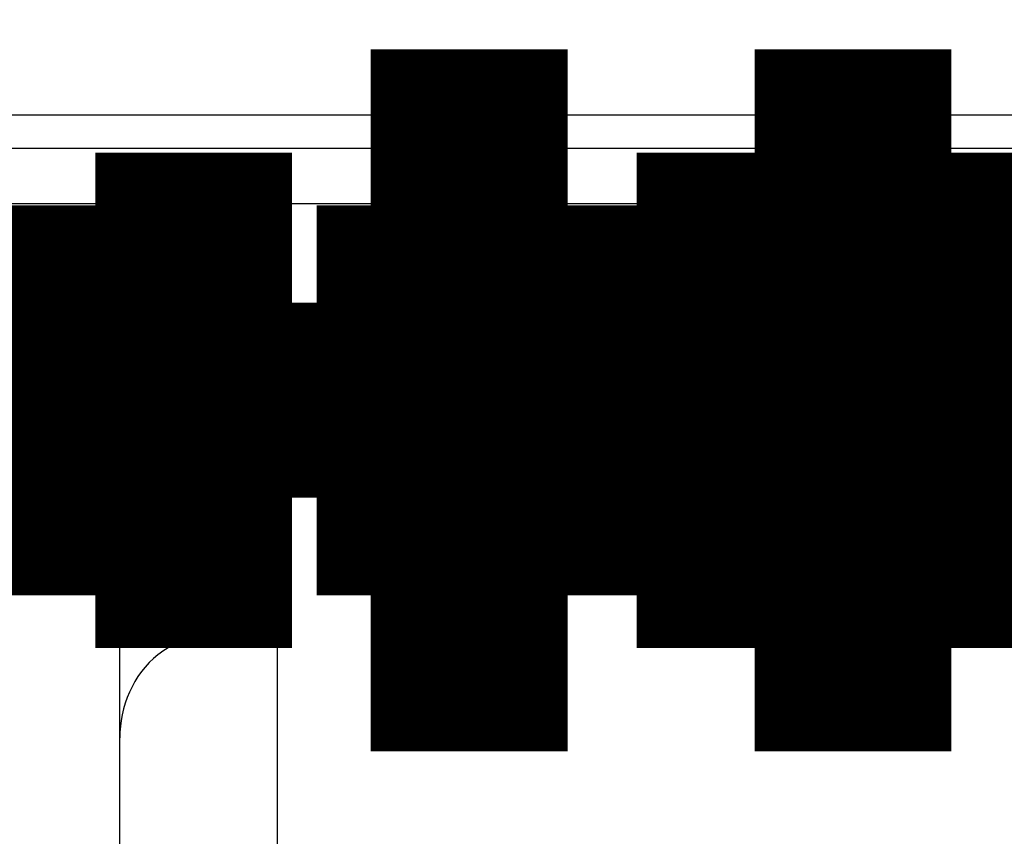
# Model space of a CAD drawing. Units: millimetres. Extents: x 20 to 1115, y 46 to 715.
# Drawn here: x 394 to 397, y 189 to 191 of the extents above; entities that cross this region are included whole.
import ezdxf

# ---------------------------------------------------------------- set-up
doc = ezdxf.new("R2010")
doc.units = ezdxf.units.MM
doc.header["$LTSCALE"] = 65.395
doc.layers.get('0').update_dxf_attribs({"linetype": 'CONTINUOUS'})
doc.layers.add('7_ALL_FEATURES', color=7, linetype='CONTINUOUS')

msp = doc.modelspace()

# ---------------------------------------------------------------- hatches: boundary and pattern name
at = {"linetype": 'Continuous'}
h = msp.add_hatch(dxfattribs=at)
h.set_pattern_fill('DEFAULT__2', color=142, scale=27.673514, angle=285, style=0, pattern_type=0)
h.set_pattern_definition([(285, (0, 0), (26.7306, 7.1624), [])])
edge = h.paths.add_edge_path()
edge.add_line((194.106, 202.5384), (194.496, 202.5384))
edge.add_line((195.1611, 198.8392), (194.496, 202.5384))
edge.add_spline(control_points=[(195.215, 198.4351), (195.2031, 198.5706), (195.1851, 198.7054), (195.1611, 198.8392)], knot_values=[0, 0, 0, 0, 1, 1, 1, 1], weights=[1, 0.999316, 0.999316, 1], degree=3, periodic=0)
edge.add_line((195.2891, 197.5884), (195.215, 198.4351))
edge.add_arc((310.1305, 364.5329), 202.6303, 235.475854, 236.137996)
edge.add_line((197.226, 196.7484), (197.226, 196.2724))
edge.add_line((197.226, 196.7484), (197.436, 196.7484))
edge.add_line((197.436, 196.7484), (197.436, 196.1318))
edge.add_arc((276.4332, 314.24), 142.0919, 236.22322, 236.969543)
edge.add_line((198.9811, 195.1129), (201.1392, 194.962))
edge.add_line((201.1392, 194.962), (201.4066, 193.5864))
edge.add_spline(control_points=[(207.846, 191.0184), (206.7492, 191.0184), (205.6525, 191.0184), (201.4066, 193.5864)], knot_values=[0, 0, 0, 0, 1, 1, 1, 1], degree=3, periodic=0)
edge.add_line((207.846, 191.0184), (252.881, 191.0184))
edge.add_line((252.881, 191.0184), (254.0451, 192.4386))
edge.add_spline(control_points=[(254.2771, 192.5484), (254.1857, 192.5484), (254.103, 192.5093), (254.0451, 192.4386)], knot_values=[0, 0, 0, 0, 1, 1, 1, 1], weights=[1, 0.935907, 0.935907, 1], degree=3, periodic=0)
edge.add_line((255.606, 192.5484), (254.2771, 192.5484))
edge.add_line((255.606, 192.5484), (255.606, 192.6984))
edge.add_line((255.606, 192.6984), (305.406, 192.6984))
edge.add_line((305.406, 192.5484), (305.406, 192.6984))
edge.add_line((311.2818, 192.5484), (305.406, 192.5484))
edge.add_spline(control_points=[(311.2818, 192.5484), (311.4504, 192.5484), (311.5726, 192.4324), (311.5814, 192.2641)], knot_values=[0, 0, 0, 0, 1, 1, 1, 1], weights=[1, 0.816916, 0.816916, 1], degree=3, periodic=0)
edge.add_line((311.5814, 192.2641), (311.8605, 186.9384))
edge.add_line((311.8605, 186.9384), (317.886, 186.9384))
edge.add_line((317.886, 187.3884), (317.886, 186.9384))
edge.add_line((318.126, 187.3884), (317.886, 187.3884))
edge.add_line((318.126, 187.3884), (318.126, 186.9384))
edge.add_line((318.126, 186.9384), (320.796, 186.9384))
edge.add_line((320.796, 187.3884), (320.796, 186.9384))
edge.add_line((321.036, 187.3884), (320.796, 187.3884))
edge.add_line((321.036, 186.9384), (321.036, 187.3884))
edge.add_line((321.036, 186.9384), (338.436, 186.9384))
edge.add_line((338.436, 186.9384), (338.436, 187.3884))
edge.add_line((338.676, 187.3884), (338.436, 187.3884))
edge.add_line((338.676, 186.9384), (338.676, 187.3884))
edge.add_line((338.676, 186.9384), (359.136, 186.9384))
edge.add_line((359.136, 186.9384), (359.136, 187.3884))
edge.add_line((359.376, 187.3884), (359.136, 187.3884))
edge.add_line((359.376, 186.9384), (359.376, 187.3884))
edge.add_line((359.376, 186.9384), (379.716, 186.9384))
edge.add_line((379.716, 186.9384), (379.716, 187.3884))
edge.add_line((379.956, 187.3884), (379.716, 187.3884))
edge.add_line((379.956, 186.9384), (379.956, 187.3884))
edge.add_line((379.956, 186.9384), (393.186, 186.9384))
edge.add_line((393.186, 186.9384), (400.296, 186.7962))
edge.add_line((400.296, 186.7962), (400.296, 187.3884))
edge.add_line((400.536, 187.3884), (400.296, 187.3884))
edge.add_line((400.536, 186.7914), (400.536, 187.3884))
edge.add_line((400.536, 186.7914), (407.376, 186.6546))
edge.add_arc((407.976, 216.6503), 30.0017, 268.85421, 269.99991)
edge.add_line((408.7514, 186.6486), (407.9759, 186.6486))
edge.add_line((408.7514, 186.6486), (409.1386, 191.0746))
edge.add_spline(control_points=[(409.4375, 191.3484), (409.2737, 191.3484), (409.1529, 191.2377), (409.1386, 191.0746)], knot_values=[0, 0, 0, 0, 1, 1, 1, 1], weights=[1, 0.824852, 0.824852, 1], degree=3, periodic=0)
edge.add_line((410.586, 191.3484), (409.4375, 191.3484))
edge.add_line((410.586, 191.3484), (410.586, 191.4984))
edge.add_line((410.586, 191.4984), (433.086, 191.4984))
edge.add_line((433.086, 191.3484), (433.086, 191.4984))
edge.add_line((434.1445, 191.3484), (433.086, 191.3484))
edge.add_spline(control_points=[(434.1445, 191.3484), (434.3083, 191.3484), (434.429, 191.2377), (434.4433, 191.0746)], knot_values=[0, 0, 0, 0, 1, 1, 1, 1], weights=[1, 0.824852, 0.824852, 1], degree=3, periodic=0)
edge.add_line((434.8305, 186.6486), (434.4433, 191.0746))
edge.add_line((435.396, 186.6486), (434.8305, 186.6486))
edge.add_arc((435.396, 216.6483), 29.9997, 270.00005, 271.14583)
edge.add_line((437.316, 186.681), (435.9959, 186.6546))
edge.add_line((437.316, 187.3884), (437.316, 186.681))
edge.add_line((437.556, 187.3884), (437.316, 187.3884))
edge.add_line((437.556, 186.6858), (437.556, 187.3884))
edge.add_line((442.116, 186.777), (437.556, 186.6858))
edge.add_line((442.116, 186.777), (442.116, 187.3884))
edge.add_line((442.356, 187.3884), (442.116, 187.3884))
edge.add_line((442.356, 186.7818), (442.356, 187.3884))
edge.add_line((448.536, 186.9054), (442.356, 186.7818))
edge.add_line((448.536, 186.9054), (448.536, 187.3884))
edge.add_line((448.836, 187.3884), (448.536, 187.3884))
edge.add_line((448.836, 186.9114), (448.836, 187.3884))
edge.add_line((450.186, 186.9384), (448.836, 186.9114))
edge.add_line((450.186, 186.9384), (516.036, 186.9384))
edge.add_spline(control_points=[(516.036, 186.9684), (516.261, 186.9684), (516.4745, 186.9701), (516.8632, 187.0949), (517.4336, 187.3981), (518.5503, 188.2762), (520.0212, 189.8026), (520.9638, 190.8663), (521.0087, 190.917)], knot_values=[0, 0, 0, 0, 0.246947, 0.370421, 0.493895, 0.740842, 0.98779, 1, 1, 1, 1], degree=3, periodic=0)
edge.add_spline(control_points=[(521.2335, 191.0184), (521.1461, 191.0184), (521.0665, 190.9825), (521.0087, 190.917)], knot_values=[0, 0, 0, 0, 1, 1, 1, 1], weights=[1, 0.941079, 0.941079, 1], degree=3, periodic=0)
edge.add_line((521.2335, 191.0184), (551.826, 191.0184))
edge.add_spline(control_points=[(551.826, 191.0184), (552.9227, 191.0184), (554.0195, 191.0184), (558.2654, 193.5864)], knot_values=[0, 0, 0, 0, 1, 1, 1, 1], degree=3, periodic=0)
edge.add_line((558.5328, 194.962), (558.2654, 193.5864))
edge.add_line((560.6909, 195.1129), (558.5328, 194.962))
edge.add_arc((483.2387, 314.24), 142.0919, 303.030457, 303.77678)
edge.add_line((562.236, 196.7484), (562.236, 196.1318))
edge.add_line((562.236, 196.7484), (562.446, 196.7484))
edge.add_line((562.446, 196.7484), (562.446, 196.2724))
edge.add_arc((449.5415, 364.5329), 202.6303, 303.862004, 304.524146)
edge.add_line((564.3829, 197.5884), (564.457, 198.4351))
edge.add_spline(control_points=[(564.5109, 198.8392), (564.4868, 198.7054), (564.4688, 198.5706), (564.457, 198.4351)], knot_values=[0, 0, 0, 0, 1, 1, 1, 1], weights=[1, 0.999316, 0.999316, 1], degree=3, periodic=0)
edge.add_line((565.176, 202.5384), (564.5109, 198.8392))
edge.add_line((565.176, 202.5384), (565.566, 202.5384))
edge.add_line((565.093, 197.1322), (565.566, 202.5384))
edge.add_spline(control_points=[(564.8187, 196.6791), (564.9783, 196.7813), (565.0765, 196.9434), (565.093, 197.1322)], knot_values=[0, 0, 0, 0, 1, 1, 1, 1], weights=[1, 0.931552, 0.931552, 1], degree=3, periodic=0)
edge.add_arc((451.9062, 372.8703), 209.2667, 301.71762, 302.65388)
edge.add_spline(control_points=[(561.9246, 194.8576), (561.8831, 194.832), (561.8367, 194.8171), (561.788, 194.8137)], knot_values=[0, 0, 0, 0, 1, 1, 1, 1], weights=[1, 0.980647, 0.980647, 1], degree=3, periodic=0)
edge.add_line((561.788, 194.8137), (558.846, 194.6079))
edge.add_line((558.846, 194.6079), (558.5241, 192.952))
edge.add_spline(control_points=[(558.3773, 192.7482), (558.455, 192.7921), (558.5071, 192.8645), (558.5241, 192.952)], knot_values=[0, 0, 0, 0, 1, 1, 1, 1], weights=[1, 0.938757, 0.938757, 1], degree=3, periodic=0)
edge.add_spline(control_points=[(551.826, 190.2684), (552.91, 190.2684), (553.994, 190.2684), (558.3773, 192.7482)], knot_values=[0, 0, 0, 0, 1, 1, 1, 1], degree=3, periodic=0)
edge.add_line((521.436, 190.2684), (551.826, 190.2684))
edge.add_spline(control_points=[(516.036, 186.2184), (516.936, 186.2184), (517.836, 186.2184), (521.436, 190.2684)], knot_values=[0, 0, 0, 0, 1, 1, 1, 1], degree=3, periodic=0)
edge.add_line((516.036, 186.2184), (434.3902, 186.2184))
edge.add_spline(control_points=[(434.3902, 186.2184), (434.2264, 186.2184), (434.1056, 186.3291), (434.0914, 186.4923)], knot_values=[0, 0, 0, 0, 1, 1, 1, 1], weights=[1, 0.824852, 0.824852, 1], degree=3, periodic=0)
edge.add_line((434.0914, 186.4923), (433.7059, 190.8984))
edge.add_line((433.7059, 190.8984), (432.636, 190.8984))
edge.add_line((432.636, 191.0484), (432.636, 190.8984))
edge.add_line((432.636, 191.0484), (411.036, 191.0484))
edge.add_line((411.036, 191.0484), (411.036, 190.8984))
edge.add_line((411.036, 190.8984), (409.8761, 190.8984))
edge.add_line((409.4906, 186.4923), (409.8761, 190.8984))
edge.add_spline(control_points=[(409.1918, 186.2184), (409.3556, 186.2184), (409.4763, 186.3291), (409.4906, 186.4923)], knot_values=[0, 0, 0, 0, 1, 1, 1, 1], weights=[1, 0.824852, 0.824852, 1], degree=3, periodic=0)
edge.add_line((409.1918, 186.2184), (311.4319, 186.2184))
edge.add_spline(control_points=[(311.4319, 186.2184), (311.2634, 186.2184), (311.1412, 186.3344), (311.1323, 186.5027)], knot_values=[0, 0, 0, 0, 1, 1, 1, 1], weights=[1, 0.816916, 0.816916, 1], degree=3, periodic=0)
edge.add_line((310.8391, 192.0984), (311.1323, 186.5027))
edge.add_line((310.8391, 192.0984), (304.956, 192.0984))
edge.add_line((304.956, 192.2484), (304.956, 192.0984))
edge.add_line((304.956, 192.2484), (256.056, 192.2484))
edge.add_line((256.056, 192.2484), (256.056, 192.0984))
edge.add_line((256.056, 192.0984), (254.736, 192.0984))
edge.add_line((253.326, 190.3782), (254.736, 192.0984))
edge.add_spline(control_points=[(253.094, 190.2684), (253.1854, 190.2684), (253.268, 190.3075), (253.326, 190.3782)], knot_values=[0, 0, 0, 0, 1, 1, 1, 1], weights=[1, 0.935907, 0.935907, 1], degree=3, periodic=0)
edge.add_line((207.846, 190.2684), (253.094, 190.2684))
edge.add_spline(control_points=[(207.846, 190.2684), (206.762, 190.2684), (205.6779, 190.2684), (201.2946, 192.7482)], knot_values=[0, 0, 0, 0, 1, 1, 1, 1], degree=3, periodic=0)
edge.add_spline(control_points=[(201.2946, 192.7482), (201.217, 192.7921), (201.1649, 192.8645), (201.1479, 192.952)], knot_values=[0, 0, 0, 0, 1, 1, 1, 1], weights=[1, 0.938757, 0.938757, 1], degree=3, periodic=0)
edge.add_line((200.826, 194.6079), (201.1479, 192.952))
edge.add_line((197.8839, 194.8137), (200.826, 194.6079))
edge.add_spline(control_points=[(197.7473, 194.8576), (197.7888, 194.832), (197.8353, 194.8171), (197.8839, 194.8137)], knot_values=[0, 0, 0, 0, 1, 1, 1, 1], weights=[1, 0.980647, 0.980647, 1], degree=3, periodic=0)
edge.add_arc((307.7658, 372.8703), 209.2667, 237.34612, 238.28238)
edge.add_spline(control_points=[(194.8533, 196.6791), (194.6936, 196.7813), (194.5955, 196.9434), (194.579, 197.1322)], knot_values=[0, 0, 0, 0, 1, 1, 1, 1], weights=[1, 0.931552, 0.931552, 1], degree=3, periodic=0)
edge.add_line((194.579, 197.1322), (194.106, 202.5384))

# ---------------------------------------------------------------- linework, layer by layer
at = {"color": 7, "linetype": 'Continuous'}
for p, q in [((374.886, 191.0184), (409.1386, 191.0184)), ((393.084, 190.1484), (393.864, 190.1484)), ((393.084, 190.1484), (393.864, 190.1484)), ((393.084, 190.1484), (393.864, 190.1484)), ((393.6735, 190.1484), (393.5985, 190.1484)), ((393.6735, 190.1484), (393.5985, 190.1484)), ((393.6735, 190.1484), (393.5985, 190.1484)), ((393.936, 190.1484), (393.6362, 190.1484)), ((393.936, 190.1484), (393.6362, 190.1484)), ((393.936, 190.1484), (393.6362, 190.1484)), ((393.936, 190.1484), (393.6362, 190.1484)), ((393.936, 190.1484), (393.6362, 190.1484)), ((393.7485, 190.1484), (393.6735, 190.1484)), ((393.7485, 190.1484), (393.6735, 190.1484)), ((393.7485, 190.1484), (393.6735, 190.1484)), ((393.7485, 190.1484), (393.6735, 190.1484)), ((393.7485, 190.1484), (393.6735, 190.1484)), ((393.7485, 190.1484), (393.6735, 190.1484)), ((393.7485, 190.1484), (393.6735, 190.1484)), ((393.7185, 190.1484), (393.6735, 190.1484)), ((393.7185, 190.1484), (393.6735, 190.1484)), ((393.7335, 190.1484), (393.6885, 190.1484)), ((393.7335, 190.1484), (393.6885, 190.1484)), ((393.7335, 190.1484), (393.6885, 190.1484)), ((393.7335, 190.1484), (393.6885, 190.1484)), ((393.8085, 190.1484), (393.8535, 190.1484)), ((393.8085, 190.1484), (393.8535, 190.1484)), ((393.8985, 190.1484), (393.8235, 190.1484)), ((393.8985, 190.1484), (393.8235, 190.1484)), ((393.8985, 190.1484), (393.8235, 190.1484)), ((393.8985, 190.1484), (393.8235, 190.1484)), ((393.8985, 190.1484), (393.8235, 190.1484)), ((393.846, 190.1484), (394.626, 190.1484)), ((393.846, 190.1484), (394.626, 190.1484)), ((393.846, 190.1484), (394.626, 190.1484)), ((393.9225, 190.1484), (393.8775, 190.1484)), ((393.9225, 190.1484), (393.8775, 190.1484)), ((393.9735, 190.1484), (393.8985, 190.1484)), ((394.086, 190.1484), (393.936, 190.1484)), ((394.086, 190.1484), (393.936, 190.1484)), ((394.086, 190.1484), (393.936, 190.1484)), ((393.9885, 190.1484), (393.9435, 190.1484)), ((393.9885, 190.1484), (393.9435, 190.1484)), ((394.0035, 190.1484), (393.9585, 190.1484)), ((394.0035, 190.1484), (393.9585, 190.1484)), ((394.0485, 190.1484), (393.9735, 190.1484)), ((394.0485, 190.1484), (393.9735, 190.1484)), ((394.0485, 190.1484), (393.9735, 190.1484)), ((394.0485, 190.1484), (393.9735, 190.1484)), ((394.2015, 190.1484), (393.9917, 190.1484)), ((394.161, 190.1484), (394.011, 190.1484)), ((394.161, 190.1484), (394.011, 190.1484)), ((394.311, 190.1484), (394.0112, 190.1484)), ((394.1616, 190.1484), (394.0116, 190.1484)), ((394.1715, 190.1484), (394.0215, 190.1484)), ((394.1715, 190.1484), (394.0215, 190.1484)), ((394.1715, 190.1484), (394.0215, 190.1484)), ((394.1715, 190.1484), (394.0215, 190.1484)), ((394.1715, 190.1484), (394.0215, 190.1484)), ((394.1715, 190.1484), (394.0215, 190.1484)), ((394.1721, 190.1484), (394.0221, 190.1484)), ((394.1235, 190.1484), (394.0485, 190.1484)), ((394.1235, 190.1484), (394.0485, 190.1484)), ((394.0635, 190.1484), (394.1085, 190.1484)), ((394.0635, 190.1484), (394.1085, 190.1484)), ((394.1085, 190.1484), (394.0635, 190.1484)), ((394.1085, 190.1484), (394.0635, 190.1484)), ((394.1085, 190.1484), (394.0635, 190.1484)), ((394.1085, 190.1484), (394.0635, 190.1484)), ((394.236, 190.1484), (394.086, 190.1484)), ((394.1985, 190.1484), (394.1235, 190.1484)), ((394.1985, 190.1484), (394.1235, 190.1484)), ((394.1985, 190.1484), (394.1235, 190.1484)), ((394.3005, 190.1484), (394.1505, 190.1484)), ((394.3005, 190.1484), (394.1505, 190.1484)), ((394.3005, 190.1484), (394.1505, 190.1484)), ((394.311, 190.1484), (394.161, 190.1484)), ((394.311, 190.1484), (394.161, 190.1484)), ((394.311, 190.1484), (394.161, 190.1484)), ((394.311, 190.1484), (394.161, 190.1484)), ((394.2285, 190.1484), (394.1835, 190.1484)), ((394.2285, 190.1484), (394.1835, 190.1484)), ((394.2735, 190.1484), (394.1985, 190.1484)), ((394.2735, 190.1484), (394.1985, 190.1484)), ((394.2735, 190.1484), (394.1985, 190.1484)), ((394.2735, 190.1484), (394.1985, 190.1484)), ((394.2435, 190.1484), (394.2885, 190.1484)), ((394.2435, 190.1484), (394.2885, 190.1484)), ((394.2435, 190.1484), (394.2885, 190.1484)), ((394.551, 190.1484), (394.2512, 190.1484)), ((394.3485, 190.1484), (394.2735, 190.1484)), ((394.3485, 190.1484), (394.2735, 190.1484)), ((394.3485, 190.1484), (394.2735, 190.1484)), ((394.3485, 190.1484), (394.2735, 190.1484)), ((394.461, 190.1484), (394.311, 190.1484)), ((394.461, 190.1484), (394.311, 190.1484)), ((394.461, 190.1484), (394.311, 190.1484)), ((394.3635, 190.1484), (394.3185, 190.1484)), ((394.3635, 190.1484), (394.3185, 190.1484)), ((394.4235, 190.1484), (394.3485, 190.1484)), ((394.4235, 190.1484), (394.3485, 190.1484)), ((394.536, 190.1484), (394.386, 190.1484)), ((394.686, 190.1484), (394.3862, 190.1484)), ((394.686, 190.1484), (394.3862, 190.1484)), ((394.686, 190.1484), (394.3862, 190.1484)), ((394.686, 190.1484), (394.3862, 190.1484)), ((394.686, 190.1484), (394.3862, 190.1484)), ((394.686, 190.1484), (394.3862, 190.1484)), ((394.686, 190.1484), (394.3862, 190.1484)), ((394.686, 190.1484), (394.3862, 190.1484)), ((394.686, 190.1484), (394.3862, 190.1484)), ((394.3995, 190.1484), (394.4445, 190.1484)), ((394.3995, 190.1484), (394.4445, 190.1484)), ((394.401, 190.1484), (394.4309, 190.1484)), ((394.401, 190.1484), (394.4309, 190.1484)), ((394.5632, 190.1484), (394.4132, 190.1484)), ((394.5632, 190.1484), (394.4132, 190.1484)), ((394.4985, 190.1484), (394.4235, 190.1484)), ((394.4985, 190.1484), (394.4235, 190.1484)), ((394.4985, 190.1484), (394.4235, 190.1484)), ((394.4985, 190.1484), (394.4235, 190.1484)), ((394.4985, 190.1484), (394.4235, 190.1484)), ((394.4985, 190.1484), (394.4235, 190.1484)), ((394.4985, 190.1484), (394.4535, 190.1484)), ((394.4985, 190.1484), (394.4535, 190.1484)), ((394.5135, 190.1484), (394.4685, 190.1484)), ((394.5135, 190.1484), (394.4685, 190.1484)), ((394.5735, 190.1484), (394.4985, 190.1484)), ((394.5735, 190.1484), (394.4985, 190.1484)), ((394.836, 190.1484), (394.5362, 190.1484)), ((394.836, 190.1484), (394.5362, 190.1484)), ((394.551, 190.1484), (394.971, 190.1484)), ((394.551, 190.1484), (394.971, 190.1484)), ((394.701, 190.1484), (394.551, 190.1484)), ((394.701, 190.1484), (394.551, 190.1484)), ((394.701, 190.1484), (394.551, 190.1484)), ((394.566, 190.1484), (394.806, 190.1484)), ((394.566, 190.1484), (394.806, 190.1484)), ((394.6485, 190.1484), (394.5735, 190.1484)), ((394.6485, 190.1484), (394.5735, 190.1484)), ((394.6485, 190.1484), (394.5735, 190.1484)), ((394.6485, 190.1484), (394.5735, 190.1484)), ((394.6485, 190.1484), (394.5735, 190.1484)), ((394.6485, 190.1484), (394.5735, 190.1484)), ((394.6485, 190.1484), (394.5735, 190.1484)), ((394.6485, 190.1484), (394.5735, 190.1484)), ((394.6335, 190.1484), (394.5885, 190.1484)), ((394.6335, 190.1484), (394.5885, 190.1484)), ((394.6335, 190.1484), (394.5885, 190.1484)), ((394.6335, 190.1484), (394.5885, 190.1484)), ((394.5885, 190.1484), (394.6335, 190.1484)), ((394.5885, 190.1484), (394.6335, 190.1484)), ((394.6485, 190.1484), (394.6035, 190.1484)), ((394.6485, 190.1484), (394.6035, 190.1484)), ((394.608, 190.1484), (395.388, 190.1484)), ((394.608, 190.1484), (395.388, 190.1484)), ((394.608, 190.1484), (395.388, 190.1484)), ((394.761, 190.1484), (394.611, 190.1484)), ((394.626, 190.1484), (394.6559, 190.1484)), ((394.626, 190.1484), (394.6559, 190.1484)), ((394.7235, 190.1484), (394.6485, 190.1484)), ((394.7235, 190.1484), (394.6485, 190.1484)), ((394.7235, 190.1484), (394.6485, 190.1484)), ((394.7235, 190.1484), (394.6485, 190.1484)), ((394.7235, 190.1484), (394.6485, 190.1484)), ((394.7235, 190.1484), (394.6485, 190.1484)), ((394.7235, 190.1484), (394.6485, 190.1484)), ((394.7235, 190.1484), (394.6485, 190.1484)), ((394.7235, 190.1484), (394.6485, 190.1484)), ((394.7235, 190.1484), (394.6485, 190.1484)), ((394.7235, 190.1484), (394.6485, 190.1484)), ((394.7235, 190.1484), (394.6485, 190.1484)), ((394.7235, 190.1484), (394.6485, 190.1484)), ((394.6635, 190.1484), (394.7085, 190.1484)), ((394.7085, 190.1484), (394.7535, 190.1484)), ((394.7085, 190.1484), (394.7535, 190.1484)), ((394.7535, 190.1484), (394.7085, 190.1484)), ((394.7535, 190.1484), (394.7085, 190.1484)), ((394.716, 190.1484), (394.7459, 190.1484)), ((394.716, 190.1484), (394.7459, 190.1484)), ((394.7985, 190.1484), (394.7235, 190.1484)), ((394.7985, 190.1484), (394.7235, 190.1484)), ((394.7985, 190.1484), (394.7235, 190.1484)), ((394.7985, 190.1484), (394.7235, 190.1484)), ((394.7985, 190.1484), (394.7235, 190.1484)), ((394.7985, 190.1484), (394.7235, 190.1484)), ((394.731, 190.1484), (394.791, 190.1484)), ((394.731, 190.1484), (394.791, 190.1484)), ((394.746, 190.1484), (395.826, 190.1484)), ((394.746, 190.1484), (395.826, 190.1484)), ((394.746, 190.1484), (395.826, 190.1484)), ((394.746, 190.1484), (395.826, 190.1484)), ((394.746, 190.1484), (395.826, 190.1484)), ((394.746, 190.1484), (395.826, 190.1484)), ((394.8405, 190.1484), (394.7955, 190.1484)), ((394.8405, 190.1484), (394.7955, 190.1484)), ((394.8405, 190.1484), (394.7955, 190.1484)), ((394.8405, 190.1484), (394.7955, 190.1484)), ((394.8405, 190.1484), (394.7955, 190.1484)), ((394.8405, 190.1484), (394.7955, 190.1484)), ((394.8405, 190.1484), (394.7955, 190.1484)), ((394.8405, 190.1484), (394.7955, 190.1484)), ((394.8405, 190.1484), (394.7955, 190.1484)), ((394.8405, 190.1484), (394.7955, 190.1484)), ((394.8405, 190.1484), (394.7955, 190.1484)), ((394.8405, 190.1484), (394.7955, 190.1484)), ((394.8405, 190.1484), (394.7955, 190.1484)), ((394.8405, 190.1484), (394.7955, 190.1484)), ((394.8405, 190.1484), (394.7955, 190.1484)), ((394.8405, 190.1484), (394.7955, 190.1484)), ((394.8405, 190.1484), (394.7955, 190.1484)), ((394.8405, 190.1484), (394.7955, 190.1484)), ((394.8405, 190.1484), (394.7955, 190.1484)), ((394.8405, 190.1484), (394.7955, 190.1484)), ((394.8405, 190.1484), (394.7955, 190.1484)), ((394.8405, 190.1484), (394.7955, 190.1484)), ((394.8405, 190.1484), (394.7955, 190.1484)), ((394.8405, 190.1484), (394.7955, 190.1484)), ((394.8405, 190.1484), (394.7955, 190.1484)), ((394.8405, 190.1484), (394.7955, 190.1484)), ((394.8405, 190.1484), (394.7955, 190.1484)), ((394.8405, 190.1484), (394.7955, 190.1484)), ((394.8405, 190.1484), (394.7955, 190.1484)), ((394.8405, 190.1484), (394.7955, 190.1484)), ((394.8405, 190.1484), (394.7955, 190.1484)), ((394.8405, 190.1484), (394.7955, 190.1484)), ((394.8405, 190.1484), (394.7955, 190.1484)), ((394.8405, 190.1484), (394.7955, 190.1484)), ((394.8405, 190.1484), (394.7955, 190.1484)), ((394.8405, 190.1484), (394.7955, 190.1484)), ((394.8405, 190.1484), (394.7955, 190.1484)), ((394.8405, 190.1484), (394.7955, 190.1484)), ((394.8405, 190.1484), (394.7955, 190.1484)), ((394.8405, 190.1484), (394.7955, 190.1484)), ((394.8405, 190.1484), (394.7955, 190.1484)), ((394.8405, 190.1484), (394.7955, 190.1484)), ((394.8405, 190.1484), (394.7955, 190.1484)), ((394.8405, 190.1484), (394.7955, 190.1484)), ((394.8405, 190.1484), (394.7955, 190.1484)), ((394.8405, 190.1484), (394.7955, 190.1484)), ((394.8405, 190.1484), (394.7955, 190.1484)), ((394.8405, 190.1484), (394.7955, 190.1484)), ((394.8405, 190.1484), (394.7955, 190.1484)), ((394.8405, 190.1484), (394.7955, 190.1484)), ((394.8405, 190.1484), (394.7955, 190.1484)), ((394.8405, 190.1484), (394.7955, 190.1484)), ((394.8405, 190.1484), (394.7955, 190.1484)), ((394.8405, 190.1484), (394.7955, 190.1484)), ((394.8405, 190.1484), (394.7955, 190.1484)), ((394.8405, 190.1484), (394.7955, 190.1484)), ((394.8405, 190.1484), (394.7955, 190.1484)), ((394.8405, 190.1484), (394.7955, 190.1484)), ((394.8405, 190.1484), (394.7955, 190.1484)), ((394.8405, 190.1484), (394.7955, 190.1484)), ((394.8405, 190.1484), (394.7955, 190.1484)), ((394.8405, 190.1484), (394.7955, 190.1484)), ((394.8405, 190.1484), (394.7955, 190.1484)), ((394.8405, 190.1484), (394.7955, 190.1484)), ((394.8405, 190.1484), (394.7955, 190.1484)), ((394.8405, 190.1484), (394.7955, 190.1484)), ((394.8405, 190.1484), (394.7955, 190.1484)), ((394.8405, 190.1484), (394.7955, 190.1484)), ((394.8405, 190.1484), (394.7955, 190.1484)), ((394.8405, 190.1484), (394.7955, 190.1484)), ((394.8405, 190.1484), (394.7955, 190.1484)), ((394.8405, 190.1484), (394.7955, 190.1484)), ((394.8405, 190.1484), (394.7955, 190.1484)), ((394.8405, 190.1484), (394.7955, 190.1484)), ((394.8405, 190.1484), (394.7955, 190.1484)), ((394.8405, 190.1484), (394.7955, 190.1484)), ((394.8405, 190.1484), (394.7955, 190.1484)), ((394.8405, 190.1484), (394.7955, 190.1484)), ((394.8405, 190.1484), (394.7955, 190.1484)), ((394.8405, 190.1484), (394.7955, 190.1484)), ((394.8405, 190.1484), (394.7955, 190.1484)), ((394.8405, 190.1484), (394.7955, 190.1484)), ((394.8405, 190.1484), (394.7955, 190.1484)), ((394.8405, 190.1484), (394.7955, 190.1484)), ((394.8405, 190.1484), (394.7955, 190.1484)), ((394.8405, 190.1484), (394.7955, 190.1484)), ((394.8405, 190.1484), (394.7955, 190.1484)), ((394.8405, 190.1484), (394.7955, 190.1484)), ((394.8405, 190.1484), (394.7955, 190.1484)), ((394.8405, 190.1484), (394.7955, 190.1484)), ((394.8735, 190.1484), (394.7985, 190.1484)), ((394.7985, 190.1484), (394.8735, 190.1484)), ((394.7985, 190.1484), (394.8735, 190.1484)), ((394.8465, 190.1484), (394.8015, 190.1484)), ((394.8465, 190.1484), (394.8015, 190.1484)), ((394.8465, 190.1484), (394.8015, 190.1484)), ((394.8465, 190.1484), (394.8015, 190.1484)), ((394.8465, 190.1484), (394.8015, 190.1484)), ((394.8465, 190.1484), (394.8015, 190.1484)), ((394.8465, 190.1484), (394.8015, 190.1484)), ((394.8465, 190.1484), (394.8015, 190.1484)), ((394.8465, 190.1484), (394.8015, 190.1484)), ((394.8465, 190.1484), (394.8015, 190.1484)), ((394.8465, 190.1484), (394.8015, 190.1484)), ((394.8465, 190.1484), (394.8015, 190.1484)), ((394.8465, 190.1484), (394.8015, 190.1484)), ((394.8465, 190.1484), (394.8015, 190.1484)), ((394.8465, 190.1484), (394.8015, 190.1484)), ((394.8465, 190.1484), (394.8015, 190.1484)), ((394.8465, 190.1484), (394.8015, 190.1484)), ((394.8465, 190.1484), (394.8015, 190.1484)), ((394.8465, 190.1484), (394.8015, 190.1484)), ((394.8465, 190.1484), (394.8015, 190.1484)), ((394.8465, 190.1484), (394.8015, 190.1484)), ((394.8465, 190.1484), (394.8015, 190.1484)), ((394.8465, 190.1484), (394.8015, 190.1484)), ((394.8465, 190.1484), (394.8015, 190.1484)), ((394.8465, 190.1484), (394.8015, 190.1484)), ((394.8465, 190.1484), (394.8015, 190.1484)), ((394.8465, 190.1484), (394.8015, 190.1484)), ((394.8465, 190.1484), (394.8015, 190.1484)), ((394.8465, 190.1484), (394.8015, 190.1484)), ((394.8465, 190.1484), (394.8015, 190.1484)), ((394.8465, 190.1484), (394.8015, 190.1484)), ((394.8465, 190.1484), (394.8015, 190.1484)), ((394.8465, 190.1484), (394.8015, 190.1484)), ((394.8465, 190.1484), (394.8015, 190.1484)), ((394.8465, 190.1484), (394.8015, 190.1484)), ((394.8465, 190.1484), (394.8015, 190.1484)), ((394.8465, 190.1484), (394.8015, 190.1484)), ((394.8465, 190.1484), (394.8015, 190.1484)), ((394.8465, 190.1484), (394.8015, 190.1484)), ((394.8465, 190.1484), (394.8015, 190.1484)), ((394.8465, 190.1484), (394.8015, 190.1484)), ((394.8465, 190.1484), (394.8015, 190.1484)), ((394.8465, 190.1484), (394.8015, 190.1484)), ((394.8465, 190.1484), (394.8015, 190.1484)), ((394.8735, 190.1484), (394.8285, 190.1484)), ((394.8735, 190.1484), (394.8285, 190.1484)), ((394.8855, 190.1484), (394.8405, 190.1484)), ((395.001, 190.1484), (394.851, 190.1484)), ((395.001, 190.1484), (394.851, 190.1484)), ((395.001, 190.1484), (394.851, 190.1484)), ((395.001, 190.1484), (394.851, 190.1484)), ((395.001, 190.1484), (394.851, 190.1484)), ((395.001, 190.1484), (394.851, 190.1484)), ((394.9485, 190.1484), (394.8735, 190.1484)), ((394.9485, 190.1484), (394.8735, 190.1484)), ((394.9485, 190.1484), (394.8735, 190.1484)), ((394.9485, 190.1484), (394.8735, 190.1484)), ((394.9485, 190.1484), (394.8735, 190.1484)), ((394.9485, 190.1484), (394.8735, 190.1484)), ((394.9485, 190.1484), (394.8735, 190.1484)), ((394.9485, 190.1484), (394.8735, 190.1484)), ((394.9485, 190.1484), (394.8735, 190.1484)), ((394.9485, 190.1484), (394.8735, 190.1484)), ((394.9485, 190.1484), (394.8735, 190.1484)), ((394.9485, 190.1484), (394.8735, 190.1484)), ((394.9485, 190.1484), (394.8735, 190.1484)), ((394.881, 190.1484), (394.9109, 190.1484)), ((394.881, 190.1484), (394.9109, 190.1484)), ((395.0505, 190.1484), (394.9005, 190.1484)), ((395.0505, 190.1484), (394.9005, 190.1484)), ((395.061, 190.1484), (394.911, 190.1484)), ((395.061, 190.1484), (394.911, 190.1484)), ((395.061, 190.1484), (394.911, 190.1484)), ((394.911, 190.1484), (395.061, 190.1484)), ((394.911, 190.1484), (395.061, 190.1484)), ((395.0715, 190.1484), (394.9215, 190.1484)), ((395.0715, 190.1484), (394.9215, 190.1484)), ((395.0715, 190.1484), (394.9215, 190.1484)), ((395.0715, 190.1484), (394.9215, 190.1484)), ((395.0741, 190.1484), (394.9241, 190.1484)), ((395.0741, 190.1484), (394.9241, 190.1484)), ((395.0741, 190.1484), (394.9241, 190.1484)), ((395.0741, 190.1484), (394.9241, 190.1484)), ((395.076, 190.1484), (394.926, 190.1484)), ((395.0235, 190.1484), (394.9485, 190.1484)), ((395.0235, 190.1484), (394.9485, 190.1484)), ((395.1247, 190.1484), (394.9747, 190.1484)), ((395.0235, 190.1484), (394.9785, 190.1484)), ((395.0235, 190.1484), (394.9785, 190.1484)), ((395.286, 190.1484), (394.9862, 190.1484)), ((395.016, 190.1484), (395.556, 190.1484)), ((395.016, 190.1484), (395.556, 190.1484)), ((395.016, 190.1484), (395.556, 190.1484)), ((395.016, 190.1484), (395.556, 190.1484)), ((395.016, 190.1484), (395.556, 190.1484)), ((395.016, 190.1484), (395.556, 190.1484)), ((395.016, 190.1484), (395.556, 190.1484)), ((395.016, 190.1484), (395.556, 190.1484)), ((395.016, 190.1484), (395.556, 190.1484)), ((395.016, 190.1484), (395.556, 190.1484)), ((395.016, 190.1484), (395.556, 190.1484)), ((395.016, 190.1484), (395.556, 190.1484)), ((395.016, 190.1484), (395.556, 190.1484)), ((395.016, 190.1484), (395.556, 190.1484)), ((395.016, 190.1484), (395.556, 190.1484)), ((395.016, 190.1484), (395.556, 190.1484)), ((395.016, 190.1484), (395.556, 190.1484)), ((395.016, 190.1484), (395.556, 190.1484)), ((395.0985, 190.1484), (395.0235, 190.1484)), ((395.0985, 190.1484), (395.0235, 190.1484)), ((395.0985, 190.1484), (395.0235, 190.1484)), ((395.061, 190.1484), (395.0909, 190.1484)), ((395.061, 190.1484), (395.0909, 190.1484)), ((395.1735, 190.1484), (395.0985, 190.1484)), ((395.1735, 190.1484), (395.0985, 190.1484)), ((395.136, 190.1484), (395.4358, 190.1484)), ((395.136, 190.1484), (395.4358, 190.1484)), ((395.436, 190.1484), (395.1362, 190.1484)), ((395.301, 190.1484), (395.151, 190.1484)), ((395.301, 190.1484), (395.151, 190.1484)), ((395.301, 190.1484), (395.151, 190.1484)), ((395.1585, 190.1484), (395.2335, 190.1484)), ((395.1585, 190.1484), (395.2335, 190.1484)), ((395.166, 190.1484), (395.406, 190.1484)), ((395.166, 190.1484), (395.406, 190.1484)), ((395.2485, 190.1484), (395.1735, 190.1484)), ((395.2485, 190.1484), (395.1735, 190.1484)), ((395.2485, 190.1484), (395.1735, 190.1484)), ((395.2485, 190.1484), (395.1735, 190.1484)), ((395.2485, 190.1484), (395.1735, 190.1484)), ((395.2485, 190.1484), (395.1735, 190.1484)), ((395.2485, 190.1484), (395.2035, 190.1484)), ((395.2485, 190.1484), (395.2035, 190.1484)), ((395.361, 190.1484), (395.211, 190.1484)), ((395.361, 190.1484), (395.211, 190.1484)), ((395.361, 190.1484), (395.211, 190.1484)), ((395.361, 190.1484), (395.211, 190.1484)), ((395.361, 190.1484), (395.211, 190.1484)), ((395.361, 190.1484), (395.211, 190.1484)), ((395.211, 190.1484), (395.361, 190.1484)), ((395.2635, 190.1484), (395.2185, 190.1484)), ((395.2635, 190.1484), (395.2185, 190.1484)), ((395.226, 190.1484), (395.2559, 190.1484)), ((395.226, 190.1484), (395.2559, 190.1484)), ((395.3235, 190.1484), (395.2485, 190.1484)), ((395.3235, 190.1484), (395.2485, 190.1484)), ((395.3235, 190.1484), (395.2485, 190.1484)), ((395.3235, 190.1484), (395.2485, 190.1484)), ((395.3235, 190.1484), (395.2485, 190.1484)), ((395.3235, 190.1484), (395.2485, 190.1484)), ((395.3235, 190.1484), (395.2485, 190.1484)), ((395.2485, 190.1484), (395.3235, 190.1484)), ((395.2485, 190.1484), (395.3235, 190.1484)), ((395.2485, 190.1484), (395.3235, 190.1484)), ((395.2485, 190.1484), (395.3235, 190.1484)), ((395.2635, 190.1484), (395.3085, 190.1484)), ((395.3085, 190.1484), (395.2635, 190.1484)), ((395.3085, 190.1484), (395.2635, 190.1484)), ((395.3085, 190.1484), (395.2635, 190.1484)), ((395.436, 190.1484), (395.286, 190.1484)), ((395.3445, 190.1484), (395.2995, 190.1484)), ((395.3445, 190.1484), (395.2995, 190.1484)), ((395.316, 190.1484), (395.3459, 190.1484)), ((395.316, 190.1484), (395.3459, 190.1484)), ((395.3985, 190.1484), (395.3235, 190.1484)), ((395.3985, 190.1484), (395.3235, 190.1484)), ((395.3985, 190.1484), (395.3235, 190.1484)), ((395.3985, 190.1484), (395.3235, 190.1484)), ((395.3235, 190.1484), (395.3685, 190.1484)), ((395.3235, 190.1484), (395.3685, 190.1484)), ((395.3385, 190.1484), (395.3835, 190.1484)), ((395.3385, 190.1484), (395.3835, 190.1484)), ((395.3385, 190.1484), (395.3835, 190.1484)), ((395.3385, 190.1484), (395.3835, 190.1484)), ((395.5104, 190.1484), (395.3604, 190.1484)), ((395.4735, 190.1484), (395.3985, 190.1484)), ((395.4735, 190.1484), (395.3985, 190.1484)), ((395.4735, 190.1484), (395.3985, 190.1484)), ((395.4135, 190.1484), (395.4585, 190.1484)), ((395.736, 190.1484), (395.4362, 190.1484)), ((395.5485, 190.1484), (395.4735, 190.1484)), ((395.5485, 190.1484), (395.4735, 190.1484)), ((395.5485, 190.1484), (395.4735, 190.1484)), ((395.5485, 190.1484), (395.4735, 190.1484)), ((395.481, 190.1484), (395.5109, 190.1484)), ((395.481, 190.1484), (395.5109, 190.1484)), ((395.4885, 190.1484), (395.5335, 190.1484)), ((395.511, 190.1484), (395.661, 190.1484)), ((395.511, 190.1484), (395.661, 190.1484)), ((395.5335, 190.1484), (395.5785, 190.1484)), ((395.5335, 190.1484), (395.5785, 190.1484)), ((395.6235, 190.1484), (395.5485, 190.1484)), ((395.6235, 190.1484), (395.5485, 190.1484)), ((395.6235, 190.1484), (395.5485, 190.1484)), ((395.6235, 190.1484), (395.5485, 190.1484)), ((395.6235, 190.1484), (395.5485, 190.1484)), ((395.6235, 190.1484), (395.5485, 190.1484)), ((395.6235, 190.1484), (395.5485, 190.1484)), ((395.586, 190.1484), (395.8858, 190.1484)), ((395.586, 190.1484), (395.8858, 190.1484)), ((395.6085, 190.1484), (395.6835, 190.1484)), ((395.6085, 190.1484), (395.6835, 190.1484)), ((395.676, 190.1484), (395.616, 190.1484)), ((395.676, 190.1484), (395.616, 190.1484)), ((395.6985, 190.1484), (395.6235, 190.1484)), ((395.6985, 190.1484), (395.6235, 190.1484)), ((395.6985, 190.1484), (395.6235, 190.1484)), ((395.6385, 190.1484), (395.6835, 190.1484)), ((395.811, 190.1484), (395.661, 190.1484)), ((395.811, 190.1484), (395.661, 190.1484)), ((395.811, 190.1484), (395.661, 190.1484)), ((395.811, 190.1484), (395.661, 190.1484)), ((395.661, 190.1484), (395.6909, 190.1484)), ((395.661, 190.1484), (395.6909, 190.1484)), ((395.661, 190.1484), (395.811, 190.1484)), ((395.8215, 190.1484), (395.6715, 190.1484)), ((395.8215, 190.1484), (395.6715, 190.1484)), ((395.751, 190.1484), (395.691, 190.1484)), ((395.751, 190.1484), (395.691, 190.1484)), ((395.751, 190.1484), (395.691, 190.1484)), ((395.751, 190.1484), (395.691, 190.1484)), ((395.7735, 190.1484), (395.6985, 190.1484)), ((395.7735, 190.1484), (395.6985, 190.1484)), ((395.7735, 190.1484), (395.6985, 190.1484)), ((395.7735, 190.1484), (395.6985, 190.1484)), ((395.6985, 190.1484), (395.7735, 190.1484)), ((395.6985, 190.1484), (395.7735, 190.1484)), ((395.706, 190.1484), (396.3656, 190.1484)), ((395.706, 190.1484), (396.3656, 190.1484)), ((395.706, 190.1484), (396.3656, 190.1484)), ((395.706, 190.1484), (396.3656, 190.1484)), ((395.706, 190.1484), (396.3656, 190.1484)), ((395.706, 190.1484), (396.3656, 190.1484)), ((395.8763, 190.1484), (395.7263, 190.1484)), ((396.036, 190.1484), (395.7362, 190.1484)), ((396.036, 190.1484), (395.7362, 190.1484)), ((395.766, 190.1484), (396.006, 190.1484)), ((395.766, 190.1484), (396.006, 190.1484)), ((395.8485, 190.1484), (395.7735, 190.1484)), ((395.8485, 190.1484), (395.7735, 190.1484)), ((395.8485, 190.1484), (395.7735, 190.1484)), ((395.8485, 190.1484), (395.7735, 190.1484)), ((395.8485, 190.1484), (395.7735, 190.1484)), ((395.8485, 190.1484), (395.7735, 190.1484)), ((395.8485, 190.1484), (395.7735, 190.1484)), ((395.7885, 190.1484), (395.8335, 190.1484)), ((395.8035, 190.1484), (395.8485, 190.1484)), ((395.8035, 190.1484), (395.8485, 190.1484)), ((395.961, 190.1484), (395.811, 190.1484)), ((395.961, 190.1484), (395.811, 190.1484)), ((395.961, 190.1484), (395.811, 190.1484)), ((395.826, 190.1484), (395.8559, 190.1484)), ((395.826, 190.1484), (395.8559, 190.1484)), ((395.9235, 190.1484), (395.8485, 190.1484)), ((395.9235, 190.1484), (395.8485, 190.1484)), ((395.9235, 190.1484), (395.8485, 190.1484)), ((395.9235, 190.1484), (395.8485, 190.1484)), ((395.9235, 190.1484), (395.8485, 190.1484)), ((395.9235, 190.1484), (395.8485, 190.1484)), ((395.9235, 190.1484), (395.8485, 190.1484)), ((396.036, 190.1484), (395.886, 190.1484)), ((395.916, 190.1484), (395.9459, 190.1484)), ((395.916, 190.1484), (395.9459, 190.1484)), ((395.9985, 190.1484), (395.9235, 190.1484)), ((395.9985, 190.1484), (395.9235, 190.1484)), ((395.9985, 190.1484), (395.9235, 190.1484)), ((395.9985, 190.1484), (395.9235, 190.1484)), ((395.9985, 190.1484), (395.9235, 190.1484)), ((395.9985, 190.1484), (395.9235, 190.1484)), ((395.9985, 190.1484), (395.9235, 190.1484)), ((395.9985, 190.1484), (395.9235, 190.1484)), ((395.9985, 190.1484), (395.9235, 190.1484)), ((395.9985, 190.1484), (395.9235, 190.1484)), ((395.9385, 190.1484), (395.9835, 190.1484)), ((396.1013, 190.1484), (395.9513, 190.1484)), ((396.111, 190.1484), (395.961, 190.1484)), ((396.111, 190.1484), (395.961, 190.1484)), ((396.111, 190.1484), (395.961, 190.1484)), ((396.111, 190.1484), (395.961, 190.1484)), ((396.111, 190.1484), (395.961, 190.1484)), ((396.111, 190.1484), (395.961, 190.1484)), ((396.111, 190.1484), (395.961, 190.1484)), ((396.111, 190.1484), (395.961, 190.1484)), ((396.111, 190.1484), (395.961, 190.1484)), ((396.111, 190.1484), (395.961, 190.1484)), ((396.111, 190.1484), (395.961, 190.1484)), ((395.9685, 190.1484), (396.0135, 190.1484)), ((395.9685, 190.1484), (396.0135, 190.1484)), ((396.0735, 190.1484), (395.9985, 190.1484)), ((396.0735, 190.1484), (395.9985, 190.1484)), ((396.0735, 190.1484), (395.9985, 190.1484)), ((396.0735, 190.1484), (395.9985, 190.1484)), ((396.186, 190.1484), (396.036, 190.1484)), ((396.336, 190.1484), (396.0362, 190.1484)), ((396.336, 190.1484), (396.0362, 190.1484)), ((396.336, 190.1484), (396.0362, 190.1484)), ((396.336, 190.1484), (396.0362, 190.1484)), ((396.336, 190.1484), (396.0362, 190.1484)), ((396.336, 190.1484), (396.0362, 190.1484)), ((396.1897, 190.1484), (396.0397, 190.1484)), ((396.1897, 190.1484), (396.0397, 190.1484)), ((396.2199, 190.1484), (396.0699, 190.1484)), ((396.1485, 190.1484), (396.0735, 190.1484)), ((396.1485, 190.1484), (396.0735, 190.1484)), ((396.1485, 190.1484), (396.0735, 190.1484)), ((396.1485, 190.1484), (396.0735, 190.1484)), ((396.1485, 190.1484), (396.0735, 190.1484)), ((396.1485, 190.1484), (396.0735, 190.1484)), ((396.1485, 190.1484), (396.0735, 190.1484)), ((396.1485, 190.1484), (396.0735, 190.1484)), ((396.1485, 190.1484), (396.0735, 190.1484)), ((396.1485, 190.1484), (396.0735, 190.1484)), ((396.081, 190.1484), (396.1109, 190.1484)), ((396.081, 190.1484), (396.1109, 190.1484)), ((396.0885, 190.1484), (396.1335, 190.1484)), ((396.246, 190.1484), (396.096, 190.1484)), ((396.261, 190.1484), (396.111, 190.1484)), ((396.261, 190.1484), (396.111, 190.1484)), ((396.261, 190.1484), (396.111, 190.1484)), ((396.261, 190.1484), (396.111, 190.1484)), ((396.261, 190.1484), (396.111, 190.1484)), ((396.111, 190.1484), (396.261, 190.1484)), ((396.111, 190.1484), (396.261, 190.1484)), ((396.2235, 190.1484), (396.1485, 190.1484)), ((396.2235, 190.1484), (396.1485, 190.1484)), ((396.2235, 190.1484), (396.1485, 190.1484)), ((396.2235, 190.1484), (396.1485, 190.1484)), ((396.2235, 190.1484), (396.1485, 190.1484)), ((396.1635, 190.1484), (396.2085, 190.1484)), ((396.1635, 190.1484), (396.2085, 190.1484)), ((396.1635, 190.1484), (396.2085, 190.1484)), ((396.1635, 190.1484), (396.2085, 190.1484)), ((396.336, 190.1484), (396.186, 190.1484)), ((396.336, 190.1484), (396.186, 190.1484)), ((396.336, 190.1484), (396.186, 190.1484)), ((396.336, 190.1484), (396.186, 190.1484)), ((396.336, 190.1484), (396.186, 190.1484)), ((396.336, 190.1484), (396.186, 190.1484)), ((396.336, 190.1484), (396.186, 190.1484)), ((396.336, 190.1484), (396.186, 190.1484)), ((396.2985, 190.1484), (396.2235, 190.1484)), ((396.2985, 190.1484), (396.2235, 190.1484)), ((396.2985, 190.1484), (396.2235, 190.1484)), ((396.2985, 190.1484), (396.2235, 190.1484)), ((396.2985, 190.1484), (396.2235, 190.1484)), ((396.2985, 190.1484), (396.2235, 190.1484)), ((396.2985, 190.1484), (396.2235, 190.1484)), ((396.2385, 190.1484), (396.2835, 190.1484)), ((396.411, 190.1484), (396.261, 190.1484)), ((396.411, 190.1484), (396.261, 190.1484)), ((396.261, 190.1484), (396.2909, 190.1484)), ((396.261, 190.1484), (396.2909, 190.1484)), ((396.3735, 190.1484), (396.2985, 190.1484)), ((396.3735, 190.1484), (396.2985, 190.1484)), ((396.3735, 190.1484), (396.2985, 190.1484)), ((396.3735, 190.1484), (396.2985, 190.1484)), ((396.3735, 190.1484), (396.2985, 190.1484)), ((396.3735, 190.1484), (396.2985, 190.1484)), ((396.3135, 190.1484), (396.3585, 190.1484)), ((396.486, 190.1484), (396.336, 190.1484)), ((396.366, 190.1484), (396.606, 190.1484)), ((396.366, 190.1484), (396.606, 190.1484)), ((396.4485, 190.1484), (396.3735, 190.1484)), ((396.4485, 190.1484), (396.3735, 190.1484)), ((396.4485, 190.1484), (396.3735, 190.1484)), ((396.4485, 190.1484), (396.3735, 190.1484)), ((396.4485, 190.1484), (396.3735, 190.1484)), ((396.4485, 190.1484), (396.3735, 190.1484)), ((396.4485, 190.1484), (396.3735, 190.1484)), ((396.4485, 190.1484), (396.3735, 190.1484)), ((396.426, 190.1484), (396.4559, 190.1484)), ((396.426, 190.1484), (396.4559, 190.1484)), ((396.5235, 190.1484), (396.4485, 190.1484)), ((396.5235, 190.1484), (396.4485, 190.1484)), ((396.5235, 190.1484), (396.4485, 190.1484)), ((396.5235, 190.1484), (396.4485, 190.1484)), ((396.4635, 190.1484), (396.5085, 190.1484)), ((396.4635, 190.1484), (396.5085, 190.1484)), ((396.5025, 190.1484), (396.5475, 190.1484)), ((396.5025, 190.1484), (396.5475, 190.1484)), ((396.516, 190.1484), (396.5459, 190.1484)), ((396.516, 190.1484), (396.5459, 190.1484)), ((396.5985, 190.1484), (396.5235, 190.1484)), ((396.5985, 190.1484), (396.5235, 190.1484)), ((396.5985, 190.1484), (396.5235, 190.1484)), ((396.5985, 190.1484), (396.5235, 190.1484)), ((396.5985, 190.1484), (396.5235, 190.1484)), ((396.5985, 190.1484), (396.5235, 190.1484)), ((396.5985, 190.1484), (396.5235, 190.1484)), ((396.5985, 190.1484), (396.5235, 190.1484)), ((396.6735, 190.1484), (396.5235, 190.1484)), ((396.5385, 190.1484), (396.5835, 190.1484)), ((396.5385, 190.1484), (396.5835, 190.1484)), ((396.711, 190.1484), (396.561, 190.1484)), ((396.576, 190.1484), (396.621, 190.1484)), ((396.576, 190.1484), (396.621, 190.1484)), ((396.5835, 190.1484), (396.6285, 190.1484)), ((396.5835, 190.1484), (396.6285, 190.1484)), ((396.6285, 190.1484), (396.5835, 190.1484)), ((396.6285, 190.1484), (396.5835, 190.1484)), ((396.6735, 190.1484), (396.5985, 190.1484)), ((396.6735, 190.1484), (396.5985, 190.1484)), ((396.6735, 190.1484), (396.5985, 190.1484)), ((396.6735, 190.1484), (396.5985, 190.1484))]:
    msp.add_line(p, q, dxfattribs=at)
for points, const_width in [([(394.701, 190.1484), (395.301, 190.1484)], 2.1402), ([(395.871, 190.1484), (396.471, 190.1484)], 2.1402), ([(397.551, 190.1484), (396.951, 190.1484)], 2.1402), ([(396.906, 190.1484), (396.951, 190.1484)], 1.7835), ([(393.036, 190.1484), (393.561, 190.1484)], 1.51), ([(394.461, 190.1484), (393.861, 190.1484)], 1.51), ([(395.511, 190.1484), (395.871, 190.1484)], 1.51), ([(396.471, 190.1484), (396.906, 190.1484)], 1.51), ([(394.416, 190.1484), (394.296, 190.1484)], 0.1784)]:
    msp.add_lwpolyline(points, dxfattribs=dict(at, const_width=const_width))
at = {"color": 5, "linetype": 'Continuous', "const_width": 1.189}
for points in [[(393.861, 190.1484), (393.561, 190.1484)], [(394.701, 190.1484), (394.536, 190.1484)], [(395.511, 190.1484), (395.301, 190.1484)]]:
    msp.add_lwpolyline(points, dxfattribs=at)
at = {"color": 0, "linetype": 'Continuous'}
for points, const_width in [([(394.536, 190.1484), (394.461, 190.1484)], 0.5945), ([(398.361, 190.1484), (393.411, 190.1484)], 0.2378), ([(394.686, 190.1484), (393.786, 190.1484)], 0.2378)]:
    msp.add_lwpolyline(points, dxfattribs=dict(at, const_width=const_width))
at = {"color": 250, "linetype": 'Continuous', "true_color": 0x333333, "const_width": 0.2973}
for points in [[(395.0085, 190.1484), (394.7835, 190.1484)], [(395.4585, 190.1484), (395.2335, 190.1484)]]:
    msp.add_lwpolyline(points, dxfattribs=at)
at = {"layer": '7_ALL_FEATURES', "color": 7, "linetype": 'Continuous'}
for p, q in [((374.886, 191.0184), (409.1386, 191.0184)), ((374.886, 190.9171), (409.1386, 190.9171)), ((367.836, 190.7484), (409.1101, 190.7484)), ((409.0681, 190.2684), (367.836, 190.2684)), ((394.416, 190.2684), (394.416, 188.7684)), ((393.936, 187.8521), (393.936, 190.2227))]:
    msp.add_line(p, q, dxfattribs=at)
msp.add_open_spline([(394.3844, 189.3982), (394.2884, 189.4542), (394.0228, 189.4345), (393.936, 189.2124), (393.936, 189.1196)], degree=3, knots=[0, 0, 0, 0, 0.54498, 1, 1, 1, 1], dxfattribs=at)

doc.saveas('drawing.dxf')
